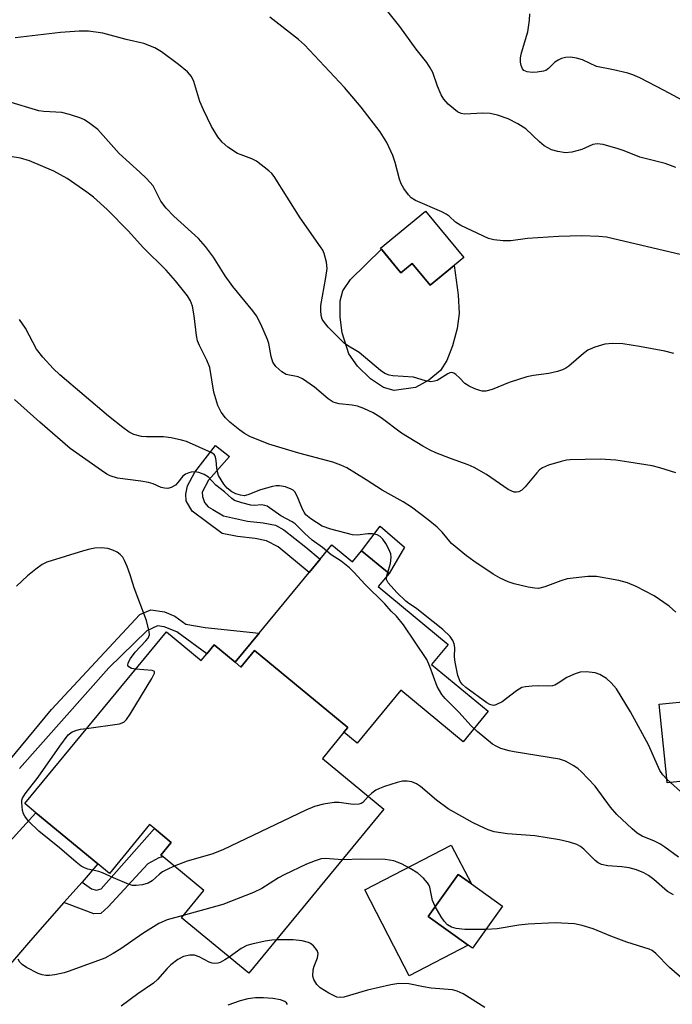
# Model space of a CAD drawing. Units: inches. Extents: x 1321759 to 1327759, y 493448 to 497449.
# Drawn here: x 1322773 to 1322918, y 494511 to 494729 of the extents above; entities that cross this region are included whole.
import ezdxf

# ---------------------------------------------------------------- set-up
doc = ezdxf.new("R2010")
doc.units = ezdxf.units.IN
doc.header["$MEASUREMENT"] = 0
for name, color, linetype in [('BLDG-Footprint', 5, 'Continuous'), ('CULTRL-Pad', 6, 'Continuous'), ('TRANS-Driveway', 251, 'Continuous'), ('TRANS-Non Street Sidewalk', 7, 'Continuous'), ('Undefined', 1, 'Continuous')]:
    doc.layers.add(name, color=color, linetype=linetype)

msp = doc.modelspace()

# ---------------------------------------------------------------- linework, layer by layer
at = {"layer": 'BLDG-Footprint'}
for points, elevation in [([(1322871.91, 494676.2), (1322864.44, 494670.08), (1322860.49, 494674.89), (1322857.96, 494672.81), (1322853.45, 494678.31), (1322863.45, 494686.52)], 243.57), ([(1322805.96, 494593.25), (1322813.69, 494586.87), (1322814.91, 494588.35), (1322816.55, 494590.34), (1322821.22, 494586.5), (1322822.5, 494585.44), (1322825.51, 494589.09), (1322846.2, 494572.03), (1322845.34, 494570.99), (1322840.55, 494565.17), (1322854.19, 494553.92), (1322824.24, 494517.6), (1322809.32, 494529.9), (1322814.27, 494535.92), (1322805.23, 494543.37), (1322804.75, 494543.77), (1322807.05, 494546.55), (1322803.3, 494549.64), (1322802.24, 494550.52), (1322793.34, 494539.72), (1322790.79, 494541.82), (1322777.04, 494553.15), (1322774.58, 494555.19)], 232.95), ([(1322931.9, 494561.32), (1322916.98, 494559.81), (1322916.88, 494560.78), (1322915.22, 494577.19), (1322930.14, 494578.7), (1322931.7, 494563.28)], 237.21), ([(1322880.51, 494532.42), (1322873.85, 494523.11), (1322872.88, 494523.8), (1322863.99, 494530.17), (1322870.66, 494539.47), (1322873.59, 494537.37)], 230.51)]:
    msp.add_lwpolyline(points, close=True, dxfattribs=dict(at, elevation=elevation))
at = {"layer": 'CULTRL-Pad'}
for points in [[(1322853.63, 494678.08), (1322857.96, 494672.81), (1322860.49, 494674.89), (1322864.44, 494670.07), (1322869.74, 494674.42), (1322870.67, 494667.91), (1322870.9, 494663.78), (1322870.46, 494660.46), (1322869.43, 494656.64), (1322868.13, 494653.4), (1322866.75, 494651.21), (1322864.16, 494649.06), (1322861.17, 494647.42), (1322856.47, 494646.72), (1322854.08, 494647.42), (1322851.2, 494649.32), (1322848.31, 494652.14), (1322846.39, 494654.85), (1322844.93, 494659.56), (1322844.5, 494662.96), (1322844.47, 494666.61), (1322845.12, 494668.87), (1322846.75, 494671.35)], [(1322842.67, 494612.52), (1322847.22, 494608.77), (1322849.25, 494611.23), (1322855.34, 494606.2), (1322852.93, 494603.27), (1322868.44, 494590.48), (1322864.75, 494586.01), (1322877.34, 494575.64), (1322871.77, 494568.88), (1322857.94, 494580.29), (1322848.28, 494568.57), (1322845.34, 494570.99), (1322846.2, 494572.03), (1322825.51, 494589.09), (1322822.5, 494585.44), (1322821.22, 494586.5), (1322826.56, 494592.98), (1322837.63, 494606.41), (1322840.05, 494609.35)], [(1322869.13, 494545.99), (1322873.59, 494537.37), (1322870.66, 494539.47), (1322863.99, 494530.17), (1322872.88, 494523.8), (1322859.79, 494517.03), (1322856.4, 494523.58), (1322849.94, 494536.06), (1322864.98, 494543.84)]]:
    msp.add_lwpolyline(points, close=True, dxfattribs=at)
at = {"layer": 'TRANS-Driveway'}
msp.add_lwpolyline([(1322787.27, 494537.8), (1322783.25, 494533.23), (1322775.88, 494524.82), (1322755.22, 494500.92), (1322754.34, 494499.93), (1322742.51, 494509.2), (1322751.06, 494521.04), (1322767.91, 494543.17), (1322768.19, 494543.47), (1322771.23, 494546.79), (1322777.04, 494553.15), (1322790.79, 494541.82)], close=True, dxfattribs=at)
at = {"layer": 'TRANS-Non Street Sidewalk'}
for points in [[(1322840.05, 494609.35), (1322837.63, 494606.41), (1322830.78, 494612.08), (1322828.13, 494613.45), (1322825.65, 494613.96), (1322821.75, 494614.35), (1322818.36, 494615.05), (1322811.72, 494619.99), (1322810.37, 494622.29), (1322810.3, 494623.76), (1322810.62, 494625.63), (1322812.24, 494628.63), (1322816.89, 494634.56), (1322819.95, 494632.09), (1322815.3, 494626.86), (1322813.92, 494624.22), (1322813.99, 494623.26), (1322814.42, 494621.95), (1322815.24, 494620.96), (1322816.26, 494620.37), (1322818.65, 494618.94), (1322823.97, 494617.77), (1322827.41, 494617.42), (1322830.14, 494616.86), (1322831.98, 494615.88), (1322836.88, 494612.02)], [(1322858.77, 494612.04), (1322855.34, 494606.2), (1322849.25, 494611.23), (1322853.35, 494616.69)], [(1322783.25, 494533.23), (1322787.27, 494537.8), (1322789.36, 494536.27), (1322790.48, 494535.99), (1322791.53, 494536.26), (1322803.3, 494549.64), (1322807.05, 494546.55), (1322804.75, 494543.77), (1322805.23, 494543.37), (1322804.29, 494543.18), (1322801.89, 494541.82), (1322793.06, 494532.3), (1322791.47, 494530.86), (1322789.9, 494530.78), (1322787.72, 494531.6)]]:
    msp.add_lwpolyline(points, close=True, dxfattribs=at)
msp.add_lwpolyline([(1322764.35, 494556.53), (1322780.49, 494576.07), (1322800.08, 494597.13), (1322802.54, 494598.13), (1322805.57, 494597.68), (1322807.81, 494596.7), (1322810.26, 494594.92), (1322814.56, 494594.24), (1322826.56, 494592.98), (1322821.22, 494586.5), (1322816.55, 494590.34), (1322814.91, 494588.35), (1322808.28, 494593.27), (1322805.48, 494594.38), (1322804.02, 494594.61), (1322801.66, 494593.51), (1322793.21, 494585.3), (1322773.39, 494562.98)], dxfattribs=at)
at = {"layer": 'Undefined'}
msp.add_line((1322917.71, 494559.88, 236), (1322916.9, 494560.62, 236), dxfattribs=at)
for points, elevation in [([(1322918.89, 494696.19), (1322916.51, 494697.03), (1322910.95, 494698.45), (1322907.44, 494699.87), (1322906.09, 494700.33), (1322902.78, 494701.29), (1322901.48, 494701.42), (1322900.53, 494701.23), (1322898.04, 494700.13), (1322895.86, 494699.56), (1322894.48, 494699.43), (1322892.74, 494699.69), (1322891.38, 494700.12), (1322889.72, 494701), (1322888.66, 494701.87), (1322885.65, 494704.74), (1322883.88, 494705.85), (1322881.76, 494706.92), (1322879.36, 494707.75), (1322877.73, 494708.16), (1322876.11, 494708.23), (1322872.1, 494708.01), (1322871.29, 494708.17), (1322870.53, 494708.54), (1322868.44, 494710.19), (1322867.47, 494711.28), (1322866.92, 494712.31), (1322866.1, 494714.22), (1322865.01, 494717.23), (1322864.48, 494718.23), (1322863.7, 494719.43), (1322861.36, 494722.39), (1322857.69, 494727.43), (1322851.5, 494735.25)], 246), ([(1322921.46, 494710.47), (1322916.34, 494713.24), (1322910.94, 494716.01), (1322909.38, 494716.73), (1322908.26, 494717.09), (1322905.09, 494717.81), (1322901.32, 494718.54), (1322898.25, 494720.03), (1322896.91, 494720.41), (1322895.55, 494720.64), (1322894.44, 494720.56), (1322893.6, 494720.31), (1322892.79, 494719.96), (1322892.08, 494719.48), (1322890.67, 494718.08), (1322890.09, 494717.7), (1322889.58, 494717.52), (1322888.19, 494717.28), (1322887.04, 494717.25), (1322885.93, 494717.39), (1322885.24, 494717.7), (1322884.95, 494718.06), (1322884.65, 494718.76), (1322884.47, 494719.54), (1322884.46, 494720.45), (1322884.69, 494721.57), (1322886.08, 494726.27), (1322886.48, 494728.82), (1322886.55, 494730.23)], 248), ([(1322923.97, 494675.95), (1322903.56, 494680.73), (1322901.87, 494680.89), (1322898.06, 494680.99), (1322892.92, 494680.89), (1322886.01, 494680.43), (1322882.36, 494679.89), (1322880.6, 494679.92), (1322878.53, 494680.16), (1322877.4, 494680.43), (1322871.28, 494683.32), (1322870.1, 494684.07), (1322868.68, 494685.38), (1322868.02, 494685.86), (1322867.06, 494686.34), (1322861.21, 494688.88), (1322860.23, 494689.47), (1322859.63, 494690.08), (1322858.6, 494691.5), (1322858.03, 494692.52), (1322857.67, 494693.58), (1322856.71, 494697.25), (1322856.14, 494698.86), (1322854.86, 494701.69), (1322853.34, 494704.11), (1322849.12, 494709.54), (1322845.45, 494713.89), (1322836.59, 494723.33), (1322835.28, 494724.51), (1322828.91, 494729.49)], 244), ([(1322918.45, 494654.93), (1322916.47, 494655.45), (1322910.82, 494656.51), (1322907.14, 494657.06), (1322904.85, 494657.18), (1322903.14, 494657.03), (1322900.97, 494656.34), (1322899.41, 494655.65), (1322898.47, 494654.96), (1322895.17, 494652.15), (1322894.51, 494651.68), (1322893.78, 494651.29), (1322892.71, 494650.95), (1322890.75, 494650.51), (1322887.34, 494650.1), (1322885.91, 494649.78), (1322881.94, 494648.54), (1322878.16, 494646.93), (1322876.81, 494646.62), (1322876, 494646.63), (1322875.45, 494646.74), (1322874.37, 494647.11), (1322873.07, 494647.7), (1322872.14, 494648.33), (1322870.94, 494649.57), (1322870.13, 494650.3), (1322869.7, 494650.57), (1322869.26, 494650.71), (1322868.82, 494650.65), (1322868.37, 494650.46), (1322865.97, 494648.98), (1322865.44, 494648.79), (1322864.63, 494648.67), (1322863.39, 494648.85), (1322860.72, 494649.67), (1322856.2, 494649.99), (1322855.39, 494650.15), (1322854.39, 494650.54), (1322853.43, 494651.18), (1322848.7, 494655.15), (1322847.99, 494655.64), (1322846.32, 494656.57), (1322845.39, 494657.26), (1322841.8, 494660.81), (1322840.77, 494662.09), (1322840.52, 494662.59), (1322840.31, 494663.38), (1322840.19, 494664.49), (1322840.19, 494665.61), (1322841.34, 494671.79), (1322841.6, 494673.8), (1322841.46, 494675.19), (1322840.95, 494677.08), (1322840.62, 494677.86), (1322840.17, 494678.59), (1322835.63, 494685), (1322829.87, 494694.15), (1322829.33, 494694.84), (1322828.71, 494695.44), (1322825.92, 494697.57), (1322824.91, 494698.09), (1322822.53, 494698.94), (1322821.76, 494699.29), (1322819.58, 494700.7), (1322818.33, 494701.75), (1322817.41, 494702.98), (1322816, 494705.27), (1322814.17, 494708.95), (1322813.39, 494710.83), (1322812.04, 494715.23), (1322811.51, 494716.35), (1322810.64, 494717.34), (1322808.69, 494719.03), (1322804.88, 494721.8), (1322803.38, 494722.71), (1322800.98, 494723.62), (1322797.03, 494724.56), (1322791.9, 494725.92), (1322788.74, 494726.4), (1322786.67, 494726.39), (1322782.52, 494726.12), (1322772.45, 494724.93)], 242), ([(1322918.89, 494628.49), (1322915.34, 494629.61), (1322913.66, 494630.02), (1322908.47, 494630.89), (1322905.6, 494631.29), (1322902.17, 494631.55), (1322895.5, 494631.38), (1322894.64, 494631.28), (1322893.5, 494631.02), (1322890.68, 494630.16), (1322889.34, 494629.62), (1322888.66, 494629.13), (1322888.06, 494628.53), (1322885.52, 494625.42), (1322884.76, 494624.62), (1322884.1, 494624.25), (1322883.59, 494624.18), (1322883.07, 494624.23), (1322882.55, 494624.41), (1322881.77, 494624.83), (1322876.94, 494628.12), (1322874.19, 494629.69), (1322872.85, 494630.26), (1322868.97, 494631.65), (1322865.74, 494632.92), (1322864.46, 494633.5), (1322862.81, 494634.37), (1322858.1, 494637.27), (1322853.56, 494640.71), (1322851.81, 494641.79), (1322849.72, 494642.75), (1322848.37, 494643.25), (1322847.15, 494643.48), (1322844.28, 494643.8), (1322843.45, 494643.99), (1322842.97, 494644.19), (1322841.82, 494644.88), (1322838.79, 494647.46), (1322836.16, 494649.36), (1322835.16, 494649.77), (1322832.53, 494650.31), (1322831.54, 494650.86), (1322830.25, 494652.06), (1322829.6, 494653), (1322829.17, 494654.3), (1322828.66, 494657.18), (1322828.42, 494658.02), (1322826.9, 494661.46), (1322825.97, 494663.26), (1322825.1, 494664.43), (1322820.69, 494669.77), (1322819.03, 494672.17), (1322816.4, 494676.31), (1322814.62, 494678.69), (1322813.08, 494680.4), (1322807.63, 494685.4), (1322805.92, 494687.17), (1322804.76, 494688.72), (1322803.02, 494692.09), (1322801.59, 494693.74), (1322800.12, 494695.17), (1322795.52, 494699.29), (1322790.77, 494704.58), (1322788.97, 494705.95), (1322787.78, 494706.72), (1322787.02, 494707.11), (1322784.5, 494707.94), (1322782.78, 494708.35), (1322778.81, 494708.56), (1322777.69, 494708.7), (1322770.8, 494710.78)], 240), ([(1322918.9, 494597.64), (1322917.4, 494598.96), (1322914.1, 494601.26), (1322910.13, 494603.28), (1322908.23, 494604.12), (1322906.24, 494604.61), (1322901.34, 494605.53), (1322899.38, 494605.5), (1322894.81, 494605), (1322893.43, 494604.59), (1322889.89, 494603.22), (1322888.47, 494602.89), (1322887.63, 494602.93), (1322886.21, 494603.19), (1322883.09, 494603.89), (1322881.74, 494604.33), (1322879.99, 494605.15), (1322878.41, 494606.03), (1322874.13, 494608.89), (1322872.49, 494610.07), (1322869.18, 494612.83), (1322867.12, 494615.34), (1322865.98, 494616.46), (1322864.01, 494618.1), (1322860.34, 494620.92), (1322858.44, 494622.1), (1322853.78, 494624.64), (1322850.25, 494626.95), (1322845.95, 494629.62), (1322844.67, 494630.23), (1322842.84, 494630.88), (1322835.31, 494632.83), (1322828.65, 494634.86), (1322824.49, 494636.53), (1322823.31, 494637.19), (1322822.22, 494637.94), (1322820.03, 494639.73), (1322819.04, 494640.68), (1322818.13, 494641.94), (1322817.4, 494643.42), (1322816.49, 494646.39), (1322815.6, 494651.85), (1322814.96, 494653.48), (1322813.29, 494656.75), (1322812.88, 494657.77), (1322812.64, 494658.9), (1322812.12, 494663.27), (1322811.76, 494665.47), (1322811.35, 494666.65), (1322810.65, 494667.74), (1322808.02, 494671.04), (1322805.93, 494673.39), (1322800.81, 494678.43), (1322797.56, 494682.06), (1322792.87, 494686.89), (1322789.8, 494689.62), (1322788.36, 494690.72), (1322783.98, 494693.72), (1322782.53, 494694.58), (1322780.99, 494695.35), (1322775.6, 494697.64), (1322773.65, 494698.27), (1322771.36, 494698.63)], 238), ([(1322916.9, 494560.62), (1322916.03, 494561.57), (1322915.39, 494562.55), (1322912.83, 494568.22), (1322908.85, 494575.52), (1322905.74, 494580.6), (1322904.6, 494581.98), (1322903.51, 494582.94), (1322902.05, 494583.78), (1322901, 494584.13), (1322899.06, 494584.37), (1322897.68, 494584.3), (1322896.59, 494583.97), (1322895.53, 494583.53), (1322894.78, 494583.12), (1322892.85, 494581.84), (1322892.09, 494581.45), (1322891.56, 494581.28), (1322890.77, 494581.2), (1322888.55, 494581.29), (1322887.06, 494581.24), (1322885.59, 494581.09), (1322884.75, 494580.88), (1322883.56, 494580.18), (1322880.38, 494577.75), (1322879.01, 494577.04), (1322878.54, 494576.95), (1322878.17, 494576.97), (1322877.71, 494577.12), (1322877.04, 494577.5), (1322872.35, 494580.91), (1322871.54, 494581.66), (1322871.1, 494582.27), (1322870.6, 494583.61), (1322869.99, 494586.53), (1322869.87, 494587.65), (1322869.88, 494589.77), (1322869.77, 494590.59), (1322869.47, 494591.34), (1322868.85, 494592.24), (1322867.23, 494593.75), (1322862.98, 494597.18), (1322861.39, 494598.42), (1322859.69, 494599.54), (1322859.05, 494600.05), (1322857.07, 494602), (1322855.14, 494604.14), (1322854.8, 494604.84), (1322854.8, 494605.43), (1322855.63, 494608.42), (1322855.78, 494609.77), (1322855.72, 494610.55), (1322855.32, 494611.59), (1322854.61, 494612.85), (1322853.96, 494613.79), (1322853.38, 494614.37), (1322852.69, 494614.77), (1322851.67, 494615), (1322850.6, 494614.99), (1322848.37, 494614.68), (1322847.23, 494614.76), (1322842.44, 494616.01), (1322840.53, 494616.71), (1322837.97, 494618.32), (1322836.91, 494619.22), (1322836.48, 494619.8), (1322836.13, 494620.45), (1322834.98, 494623.35), (1322834.46, 494624.28), (1322834.09, 494624.64), (1322833.64, 494624.9), (1322832.37, 494625.37), (1322831.03, 494625.63), (1322830.29, 494625.6), (1322829.52, 494625.47), (1322826.84, 494624.75), (1322823.99, 494623.62), (1322823.25, 494623.43), (1322822.37, 494623.51), (1322821.34, 494623.86), (1322820.49, 494624.32), (1322819.46, 494625.13), (1322818.7, 494625.96), (1322818.08, 494626.92), (1322817.56, 494627.93), (1322817.3, 494628.71), (1322817.15, 494629.52), (1322817.03, 494631.22), (1322816.87, 494632), (1322816.6, 494632.47), (1322816.02, 494632.94), (1322810.4, 494635.42), (1322809.3, 494635.77), (1322807.02, 494636.24), (1322805.3, 494636.49), (1322801.58, 494636.45), (1322800.44, 494636.54), (1322798.74, 494636.97), (1322797.71, 494637.48), (1322796.3, 494638.51), (1322793.11, 494641.07), (1322782.34, 494650.25), (1322780.89, 494651.6), (1322778.61, 494654.14), (1322777.21, 494655.91), (1322774.7, 494660.58), (1322773.44, 494662.49)], 236), ([(1322919.49, 494543.31), (1322916.48, 494545.53), (1322915.33, 494546.29), (1322914.16, 494546.87), (1322911.48, 494547.98), (1322910.31, 494548.66), (1322909.2, 494549.58), (1322905.86, 494552.8), (1322904.44, 494554.41), (1322901, 494559.04), (1322897.95, 494562.33), (1322897.29, 494562.92), (1322896.3, 494563.58), (1322894.47, 494564.57), (1322893.13, 494565.06), (1322883.1, 494566.62), (1322881.98, 494566.87), (1322880.1, 494567.43), (1322879.05, 494567.89), (1322878.3, 494568.36), (1322874.85, 494571.19), (1322873.54, 494572.39), (1322870.82, 494575.44), (1322867.77, 494578.48), (1322867.06, 494579.38), (1322866.02, 494581.12), (1322864.41, 494585.58), (1322863.71, 494587.1), (1322858.54, 494594.78), (1322856.97, 494596.69), (1322855.77, 494597.8), (1322854.39, 494599.43), (1322849.94, 494603.83), (1322847.62, 494606.44), (1322846.56, 494607.45), (1322844.72, 494608.91), (1322842.52, 494610.35), (1322840.57, 494611.97), (1322838.31, 494613.59), (1322836.57, 494615.14), (1322834.53, 494617.2), (1322833.85, 494617.65), (1322831.33, 494618.99), (1322828.3, 494621.08), (1322827.81, 494621.29), (1322827.09, 494621.42), (1322825.53, 494621.26), (1322824.7, 494621.32), (1322822.72, 494621.81), (1322821.1, 494622.35), (1322820.45, 494622.78), (1322818.85, 494624.26), (1322816.93, 494625.79), (1322815.27, 494627.57), (1322814.38, 494628.12), (1322813.13, 494628.58), (1322812.29, 494628.69), (1322811.46, 494628.65), (1322810.94, 494628.53), (1322810.2, 494628.21), (1322809.6, 494627.75), (1322808.53, 494626.33), (1322807.99, 494625.78), (1322807.06, 494625.23), (1322806.3, 494625.03), (1322805.56, 494625.07), (1322804.81, 494625.26), (1322803.03, 494626.05), (1322801.97, 494626.38), (1322800.3, 494626.67), (1322795.11, 494627.33), (1322793.52, 494627.82), (1322792.78, 494628.19), (1322791.56, 494628.99), (1322784.66, 494633.89), (1322777.95, 494639.72), (1322772.29, 494644.77)], 234), ([(1322799.13, 494584.97), (1322798.24, 494585.16), (1322797.62, 494585.48), (1322797.39, 494585.78), (1322797.48, 494586.39), (1322798.02, 494587.34), (1322799.05, 494588.78), (1322801.44, 494591.25), (1322801.94, 494591.88), (1322802.2, 494592.57), (1322802.17, 494593.32), (1322801.54, 494595.73), (1322798.81, 494603.03), (1322797.96, 494605.89), (1322797.26, 494607.77), (1322796.7, 494609.08), (1322796.3, 494609.81), (1322795.75, 494610.42), (1322795.08, 494610.89), (1322794.08, 494611.37), (1322792.98, 494611.69), (1322791.5, 494611.86), (1322790.08, 494611.8), (1322788.98, 494611.6), (1322787.57, 494611.21), (1322779.47, 494608.67), (1322778.43, 494608.19), (1322777, 494607.17), (1322775.17, 494605.68), (1322772.75, 494603.4)], 232), ([(1322788.28, 494571.81), (1322795.54, 494572.83), (1322796.57, 494573.22), (1322797.15, 494573.79), (1322797.96, 494575), (1322802.77, 494582.94), (1322803.34, 494584.11), (1322803.32, 494584.45), (1322803.22, 494584.56), (1322802.84, 494584.7), (1322799.13, 494584.97)], 232), ([(1322807.7, 494541.34), (1322806.12, 494540.61), (1322805.14, 494540.04), (1322804.46, 494539.54), (1322802.83, 494538.07), (1322801.92, 494537.55), (1322800.64, 494537.19), (1322799.3, 494537), (1322798.5, 494537.04), (1322797.69, 494537.27), (1322794.22, 494538.72), (1322791.77, 494539.87), (1322791, 494540.12), (1322788.59, 494540.67), (1322787.82, 494540.95), (1322787.1, 494541.35), (1322785.98, 494542.21), (1322782.31, 494545.38), (1322777.67, 494549.1), (1322775.43, 494551.3), (1322774.56, 494552.38), (1322774.31, 494552.88), (1322774.08, 494553.69), (1322773.89, 494555.39), (1322773.93, 494555.94), (1322774.08, 494556.42), (1322774.64, 494557.38), (1322777.56, 494561.05), (1322782.33, 494567.92), (1322784.22, 494570.4), (1322785.09, 494571.06), (1322786.12, 494571.49), (1322786.91, 494571.7), (1322788.28, 494571.81)], 232), ([(1322918.38, 494534.98), (1322917.1, 494535.68), (1322914.02, 494538.36), (1322912.84, 494539.24), (1322911.84, 494539.85), (1322910.22, 494540.51), (1322908.58, 494540.94), (1322906.93, 494541.18), (1322903.82, 494541.4), (1322902.46, 494541.72), (1322901.71, 494542.08), (1322901.01, 494542.55), (1322898.48, 494545.08), (1322897.81, 494545.65), (1322896.93, 494546.13), (1322895.34, 494546.64), (1322893.12, 494547.16), (1322887.67, 494548.06), (1322881.58, 494548.5), (1322880.11, 494548.67), (1322878.64, 494548.96), (1322877.31, 494549.4), (1322875.53, 494550.15), (1322873.82, 494551.01), (1322868.44, 494554.02), (1322865.87, 494555.96), (1322862.34, 494558.96), (1322861.4, 494559.57), (1322860.39, 494560), (1322859.34, 494560.18), (1322858.28, 494560.13), (1322857.13, 494559.86), (1322854.29, 494558.96), (1322853.19, 494558.54), (1322852.43, 494558.14), (1322851.51, 494557.49), (1322850.72, 494556.78)], 232), ([(1323000, 494512.64), (1322994.89, 494514.68), (1322990.09, 494516.82), (1322984.58, 494519.65), (1322978.68, 494523.24), (1322975.69, 494524.78), (1322962.97, 494529.47), (1322960.32, 494530.61), (1322957.97, 494531.78), (1322951.7, 494536.32), (1322948.98, 494538.56), (1322945.93, 494541.28), (1322943.97, 494542.62), (1322942.67, 494543.27), (1322939.99, 494544.39), (1322935.26, 494546.19), (1322928.33, 494549.46), (1322927.1, 494550.15), (1322926.45, 494550.68), (1322925.66, 494551.5), (1322923.97, 494553.84), (1322922.12, 494555.95), (1322917.71, 494559.88)], 236), ([(1322850.72, 494556.78), (1322849.53, 494555.39), (1322849.15, 494555.17), (1322848.67, 494555.04), (1322847.37, 494555.02), (1322844.27, 494555.39), (1322843.14, 494555.45), (1322840.81, 494555.08), (1322838.8, 494554.56), (1322836.9, 494553.73), (1322818.46, 494544.94), (1322816.05, 494544.01), (1322810.61, 494542.41), (1322807.7, 494541.34)], 232), ([(1322844.98, 494542.75), (1322841.17, 494543.03), (1322840.31, 494542.91), (1322838.92, 494542.48), (1322837, 494541.75), (1322832.07, 494539.42), (1322830.82, 494538.7), (1322827.11, 494536.36), (1322825.29, 494535.45), (1322818.5, 494532.82), (1322809.71, 494530.39)], 230), ([(1322865.58, 494532.39), (1322864.99, 494533.72), (1322864.36, 494536.69), (1322864.17, 494537.2), (1322863.89, 494537.65), (1322862.96, 494538.65), (1322861.68, 494539.74), (1322860.01, 494540.78), (1322858.09, 494541.82), (1322857.14, 494542.23), (1322856.38, 494542.47), (1322854.49, 494542.77), (1322849.21, 494542.85), (1322844.98, 494542.75)], 230), ([(1322876.84, 494527.29), (1322872.16, 494527.27), (1322870.23, 494527.49), (1322869.19, 494527.77), (1322868.3, 494528.34), (1322867.53, 494529.13), (1322866.89, 494530.1), (1322865.58, 494532.39)], 230), ([(1322809.71, 494530.39), (1322806.15, 494529.41), (1322804.31, 494528.64), (1322800.75, 494526.39), (1322795.84, 494523), (1322794.18, 494521.96), (1322792.31, 494520.95), (1322784.44, 494518.03), (1322783.3, 494517.68), (1322781.26, 494517.25), (1322780.09, 494517.09), (1322779.24, 494517.11), (1322778.4, 494517.25), (1322777.58, 494517.52), (1322774.95, 494518.85), (1322773.98, 494519.49), (1322773.48, 494520.04), (1322773.1, 494520.68)], 230), ([(1322920.84, 494515.94), (1322917.48, 494518.83), (1322914.45, 494521.99), (1322913.68, 494522.59), (1322913.01, 494522.92), (1322908.03, 494524.46), (1322904.51, 494525.79), (1322900.55, 494527.44), (1322898.11, 494528.15), (1322896.46, 494528.51), (1322892.16, 494528.76), (1322886.2, 494528.43), (1322884.13, 494528.24), (1322879.28, 494527.39), (1322876.84, 494527.29)], 230), ([(1322830.33, 494524.98), (1322829.32, 494524.91), (1322827.86, 494524.67), (1322824.94, 494524.05), (1322823.81, 494523.73), (1322822.54, 494523.04), (1322819.92, 494521.17)], 228), ([(1322876.58, 494509.98), (1322871.73, 494513.02), (1322870.46, 494513.62), (1322869.39, 494513.91), (1322864.67, 494514.3), (1322862.94, 494514.58), (1322859.74, 494515.26), (1322857.48, 494515.32), (1322855.76, 494515.04), (1322850.58, 494513.81), (1322845.31, 494512.26), (1322844.49, 494512.17), (1322843.76, 494512.31), (1322841.98, 494513.18), (1322840.09, 494514.36), (1322839.32, 494515.08), (1322838.63, 494516.16), (1322838.46, 494516.93), (1322838.54, 494518.33), (1322838.72, 494519.17), (1322839.47, 494521.03), (1322839.64, 494521.95), (1322839.43, 494522.61), (1322838.57, 494523.63), (1322837.93, 494524.15), (1322837.47, 494524.43), (1322836.09, 494524.8), (1322834.04, 494525), (1322830.33, 494524.98)], 228), ([(1322819.92, 494521.17), (1322818.91, 494520.52), (1322817.88, 494519.99), (1322817.35, 494519.81), (1322816.61, 494519.72), (1322816.13, 494519.79), (1322815.43, 494520.04), (1322813.23, 494521.22), (1322812.21, 494521.61), (1322811.14, 494521.6), (1322809.79, 494521.29), (1322808.54, 494520.64), (1322806.94, 494519.45), (1322806.11, 494518.64), (1322803.98, 494516.21), (1322803.08, 494515.39), (1322799.61, 494513.05), (1322795.91, 494510.28)], 228), ([(1322832.81, 494510.65), (1322832.62, 494511), (1322832.24, 494511.34), (1322831.24, 494511.69), (1322829.54, 494511.97), (1322827.52, 494512.14), (1322825.75, 494512.12), (1322823.99, 494511.92), (1322822.32, 494511.47), (1322819.62, 494510.54)], 226)]:
    msp.add_lwpolyline(points, dxfattribs=dict(at, elevation=elevation))

doc.saveas('drawing.dxf')
